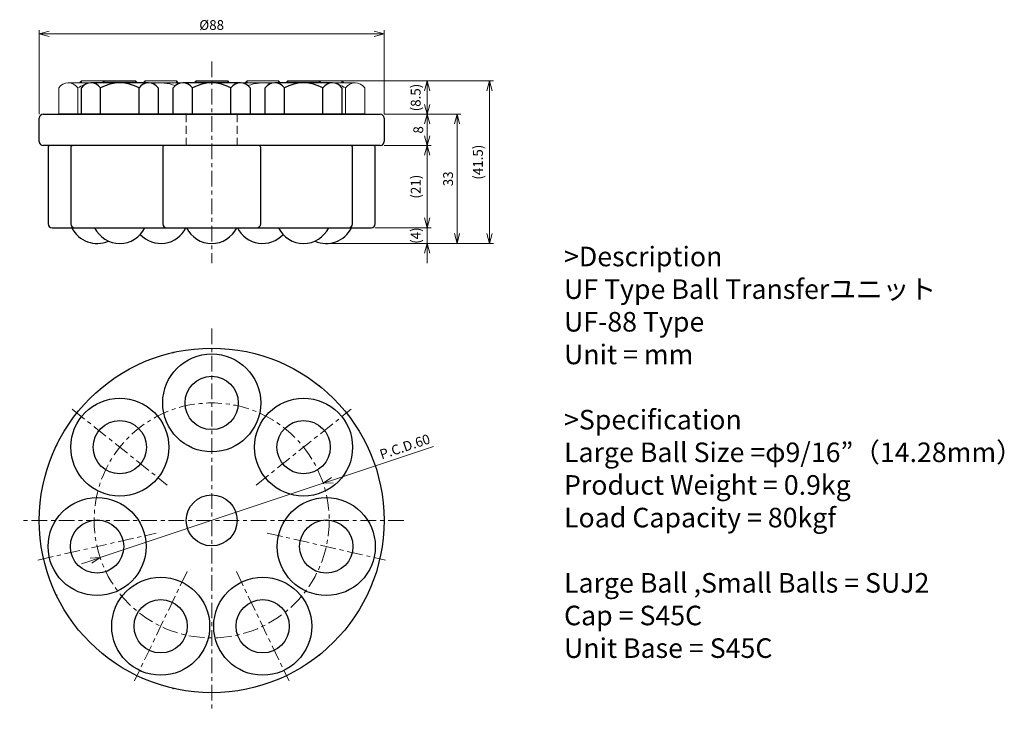
# Model space of a CAD drawing. Units: millimetres. Extents: x 208 to 459, y 88 to 265.
import ezdxf

# ---------------------------------------------------------------- set-up
doc = ezdxf.new("R2010")
doc.units = ezdxf.units.MM
doc.linetypes.add('ACISOTGL', pattern=[3, 2, -1])
doc.linetypes.add('CENTER', pattern=[7, 4, -1, 1, -1])
for name, color, linetype, lineweight in [('AM_0', 7, 'Continuous', 30), ('AM_1', 4, 'Continuous', 15), ('AM_3', 6, 'ACISOTGL', 15), ('AM_5', 3, 'Continuous', 15), ('AM_6', 2, 'Continuous', 25), ('AM_7', 4, 'CENTER', 15)]:
    doc.layers.add(name, color=color, linetype=linetype, lineweight=lineweight)
doc.layers.add('MAC-0', color=7, linetype='Continuous')
doc.styles.get("Standard").update_dxf_attribs({"font": 'romans.shx', "width": 0.83, "bigfont": 'extfont.shx'})
doc.dimstyles.new('AM_JIS', dxfattribs={"dimtxt": 2.5, "dimasz": 2.5, "dimexe": 1, "dimexo": 1, "dimgap": 0.7, "dimtad": 3, "dimdsep": 46, "dimtxsty": 'Standard', "dimblk": 'OPEN30', "dimcen": 0, "dimclrd": 256, "dimclre": 256, "dimclrt": 2, "dimadec": 0, "dimazin": 2, "dimtp": 0.03, "dimtm": 0.03, "dimtfac": 0.51, "dimtmove": 0, "dimatfit": 3, "dimldrblk": 'OPEN30', "dimfxl": 1, "dimlwd": -1, "dimlwe": -1, "dimarcsym": 1})
doc.dimstyles.new('AM_JIS$0', dxfattribs={"dimtxt": 2.5, "dimasz": 2.5, "dimexe": 1, "dimexo": 1, "dimgap": 0.7, "dimtad": 3, "dimdsep": 46, "dimtxsty": 'Standard', "dimblk": 'OPEN30', "dimcen": 0, "dimclrd": 256, "dimclre": 256, "dimclrt": 2, "dimadec": 0, "dimazin": 2, "dimtp": 0.03, "dimtm": 0.03, "dimtfac": 0.51, "dimtmove": 0, "dimatfit": 3, "dimldrblk": 'OPEN30', "dimfxl": 1, "dimlwd": -1, "dimlwe": -1, "dimarcsym": 1})
doc.dimstyles.new('AM_JIS$3', dxfattribs={"dimtxt": 2.5, "dimasz": 2.5, "dimexe": 1, "dimexo": 1, "dimgap": 0.7, "dimtad": 3, "dimdsep": 46, "dimtxsty": 'Standard', "dimblk": 'OPEN30', "dimcen": 0, "dimclrd": 256, "dimclre": 256, "dimclrt": 2, "dimadec": 0, "dimazin": 2, "dimtp": 0.03, "dimtm": 0.03, "dimtfac": 0.51, "dimtmove": 0, "dimatfit": 2, "dimldrblk": 'OPEN30', "dimfxl": 1, "dimlwd": -1, "dimlwe": -1, "dimarcsym": 1})

# ---------------------------------------------------------------- blocks, each defined once
blk = doc.blocks.new('_Open30')
at = {"layer": 'AM_5'}
for p, q in [((-1, 0.27), (0, 0)), ((0, 0), (-1, -0.27)), ((0, 0), (-1, 0))]:
    blk.add_line(p, q, dxfattribs=at)
blk = doc.blocks.new('*D3')
at = {"layer": 'AM_5', "transparency": 16777216}
for p, q in [((313.4, 156.36), (287.65, 147.77)), ((228.36, 128), (285.28, 146.98)), ((225.99, 127.21), (223.62, 126.42))]:
    blk.add_line(p, q, dxfattribs=at)
at = {"layer": 'Defpoints', "color": 0, "transparency": 16777216}
for p in [(285.28, 146.98), (228.36, 128)]:
    blk.add_point(p, dxfattribs=at)
at = {"layer": 'AM_5', "transparency": 16777216, "xscale": 2.5, "yscale": 2.5, "zscale": 2.5}
for p, rotation in [((285.28, 146.98), 198.4421621190402), ((228.36, 128), 18.44216211904023)]:
    blk.add_blockref('_Open30', p, dxfattribs=dict(at, rotation=rotation))
at = {"layer": 'AM_5', "color": 2, "transparency": 16777216, "insert": (306.22, 156.02), "char_height": 2.5, "attachment_point": 5, "rotation": 18.4422}
blk.add_mtext('P.C.D.60', dxfattribs=at)
blk = doc.blocks.new('*D4')
at = {"layer": 'AM_5', "transparency": 16777216}
for p, q in [((300.82, 241.22), (312.82, 241.22)), ((311.82, 238.72), (311.82, 235.72)), ((300.82, 233.22), (312.82, 233.22))]:
    blk.add_line(p, q, dxfattribs=at)
at = {"layer": 'Defpoints', "color": 0, "transparency": 16777216}
for p in [(299.82, 241.22), (299.82, 233.22), (311.82, 233.22)]:
    blk.add_point(p, dxfattribs=at)
at = {"layer": 'AM_5', "transparency": 16777216, "xscale": 2.5, "yscale": 2.5, "zscale": 2.5}
for p, rotation in [((311.82, 241.22), 90), ((311.82, 233.22), 270)]:
    blk.add_blockref('_Open30', p, dxfattribs=dict(at, rotation=rotation))
at = {"layer": 'AM_5', "color": 2, "transparency": 16777216, "insert": (309.87, 237.22), "char_height": 2.5, "attachment_point": 5, "rotation": 90}
blk.add_mtext('8', dxfattribs=at)
blk = doc.blocks.new('*D5')
at = {"layer": 'AM_5', "transparency": 16777216}
for p, q in [((311.82, 214.72), (311.82, 217.22)), ((298.57, 212.22), (312.82, 212.22)), ((311.82, 212.22), (311.82, 208.22)), ((287.07, 208.22), (312.82, 208.22)), ((311.82, 205.72), (311.82, 203.22))]:
    blk.add_line(p, q, dxfattribs=at)
at = {"layer": 'Defpoints', "color": 0, "transparency": 16777216}
for p in [(297.57, 212.22), (286.07, 208.22), (311.82, 208.22)]:
    blk.add_point(p, dxfattribs=at)
at = {"layer": 'AM_5', "transparency": 16777216, "xscale": 2.5, "yscale": 2.5, "zscale": 2.5}
for p, rotation in [((311.82, 212.22), 270), ((311.82, 208.22), 90)]:
    blk.add_blockref('_Open30', p, dxfattribs=dict(at, rotation=rotation))
at = {"layer": 'AM_5', "color": 2, "transparency": 16777216, "insert": (309.22, 210.22), "char_height": 2.5, "attachment_point": 5, "rotation": 90}
blk.add_mtext('(4)', dxfattribs=at)
blk = doc.blocks.new('*D6')
at = {"layer": 'AM_5', "transparency": 16777216}
for p, q in [((291.07, 249.72), (328.71, 249.72)), ((327.71, 210.72), (327.71, 247.22)), ((287.07, 208.22), (328.71, 208.22))]:
    blk.add_line(p, q, dxfattribs=at)
at = {"layer": 'Defpoints', "color": 0, "transparency": 16777216}
for p in [(290.07, 249.72), (327.71, 249.72), (286.07, 208.22)]:
    blk.add_point(p, dxfattribs=at)
at = {"layer": 'AM_5', "transparency": 16777216, "xscale": 2.5, "yscale": 2.5, "zscale": 2.5}
for p, rotation in [((327.71, 249.72), 90), ((327.71, 208.22), 270)]:
    blk.add_blockref('_Open30', p, dxfattribs=dict(at, rotation=rotation))
at = {"layer": 'AM_5', "color": 2, "transparency": 16777216, "insert": (325.1, 228.97), "char_height": 2.5, "attachment_point": 5, "rotation": 90}
blk.add_mtext('(41.5)', dxfattribs=at)
blk = doc.blocks.new('*D7')
at = {"layer": 'AM_5', "transparency": 16777216}
for p, q in [((285.28, 249.72), (312.82, 249.72)), ((311.82, 243.72), (311.82, 247.22)), ((300.82, 241.22), (312.82, 241.22))]:
    blk.add_line(p, q, dxfattribs=at)
at = {"layer": 'Defpoints', "color": 0, "transparency": 16777216}
for p in [(284.28, 249.72), (311.82, 249.72), (299.82, 241.22)]:
    blk.add_point(p, dxfattribs=at)
at = {"layer": 'AM_5', "transparency": 16777216, "xscale": 2.5, "yscale": 2.5, "zscale": 2.5}
for p, rotation in [((311.82, 249.72), 90), ((311.82, 241.22), 270)]:
    blk.add_blockref('_Open30', p, dxfattribs=dict(at, rotation=rotation))
at = {"layer": 'AM_5', "color": 2, "transparency": 16777216, "insert": (309.22, 245.47), "char_height": 2.5, "attachment_point": 5, "rotation": 90}
blk.add_mtext('(8.5)', dxfattribs=at)
blk = doc.blocks.new('*D8')
at = {"layer": 'AM_5', "transparency": 16777216}
for p, q in [((300.82, 241.22), (320.43, 241.22)), ((319.43, 238.72), (319.43, 210.72)), ((287.07, 208.22), (320.43, 208.22))]:
    blk.add_line(p, q, dxfattribs=at)
at = {"layer": 'Defpoints', "color": 0, "transparency": 16777216}
for p in [(299.82, 241.22), (286.07, 208.22), (319.43, 208.22)]:
    blk.add_point(p, dxfattribs=at)
at = {"layer": 'AM_5', "transparency": 16777216, "xscale": 2.5, "yscale": 2.5, "zscale": 2.5}
for p, rotation in [((319.43, 241.22), 90), ((319.43, 208.22), 270)]:
    blk.add_blockref('_Open30', p, dxfattribs=dict(at, rotation=rotation))
at = {"layer": 'AM_5', "color": 2, "transparency": 16777216, "insert": (317.48, 224.72), "char_height": 2.5, "attachment_point": 5, "rotation": 90}
blk.add_mtext('33', dxfattribs=at)
blk = doc.blocks.new('*D9')
at = {"layer": 'AM_5', "transparency": 16777216}
for p, q in [((300.82, 233.22), (312.82, 233.22)), ((311.82, 230.72), (311.82, 214.72)), ((298.57, 212.22), (312.82, 212.22))]:
    blk.add_line(p, q, dxfattribs=at)
at = {"layer": 'Defpoints', "color": 0, "transparency": 16777216}
for p in [(299.82, 233.22), (297.57, 212.22), (311.82, 212.22)]:
    blk.add_point(p, dxfattribs=at)
at = {"layer": 'AM_5', "transparency": 16777216, "xscale": 2.5, "yscale": 2.5, "zscale": 2.5}
for p, rotation in [((311.82, 233.22), 90), ((311.82, 212.22), 270)]:
    blk.add_blockref('_Open30', p, dxfattribs=dict(at, rotation=rotation))
at = {"layer": 'AM_5', "color": 2, "transparency": 16777216, "insert": (309.22, 222.72), "char_height": 2.5, "attachment_point": 5, "rotation": 90}
blk.add_mtext('(21)', dxfattribs=at)
blk = doc.blocks.new('*D10')
at = {"layer": 'AM_5', "transparency": 16777216}
for p, q in [((212.82, 241.22), (212.82, 262.72)), ((215.32, 261.72), (298.32, 261.72)), ((300.82, 241.22), (300.82, 262.72))]:
    blk.add_line(p, q, dxfattribs=at)
at = {"layer": 'Defpoints', "color": 0, "transparency": 16777216}
for p in [(300.82, 261.72), (212.82, 240.22), (300.82, 240.22)]:
    blk.add_point(p, dxfattribs=at)
at = {"layer": 'AM_5', "transparency": 16777216, "xscale": 2.5, "yscale": 2.5, "zscale": 2.5, "rotation": 180}
blk.add_blockref('_Open30', (212.82, 261.72), dxfattribs=at)
at = {"layer": 'AM_5', "transparency": 16777216, "xscale": 2.5, "yscale": 2.5, "zscale": 2.5}
blk.add_blockref('_Open30', (300.82, 261.72), dxfattribs=at)
at = {"layer": 'AM_5', "color": 2, "transparency": 16777216, "insert": (256.82, 263.67), "char_height": 2.5, "attachment_point": 5}
blk.add_mtext('%%c88', dxfattribs=at)

msp = doc.modelspace()

# ---------------------------------------------------------------- linework, layer by layer
at = {"layer": 'AM_0'}
for p, q in [((229.367, 249.716), (228.867, 249.216)), ((229.367, 249.716), (237.367, 249.716)), ((237.367, 249.716), (237.867, 249.216)), ((252.822, 249.716), (252.322, 249.216)), ((252.822, 249.716), (260.822, 249.716)), ((260.822, 249.716), (261.322, 249.216)), ((276.277, 249.716), (275.777, 249.216)), ((276.277, 249.716), (284.277, 249.716)), ((284.277, 249.716), (284.777, 249.216)), ((212.822, 234.216), (212.822, 240.216)), ((213.822, 241.216), (299.822, 241.216)), ((300.822, 240.216), (300.822, 234.216)), ((299.822, 233.216), (213.822, 233.216)), ((215.074, 232.716), (215.074, 213.216)), ((220.867, 232.716), (220.867, 213.216)), ((244.322, 232.716), (244.322, 213.216)), ((269.322, 213.216), (269.322, 232.716)), ((292.777, 213.216), (292.777, 232.716)), ((298.57, 213.216), (298.57, 232.716)), ((216.074, 212.216), (256.822, 212.216)), ((256.822, 212.216), (297.57, 212.216))]:
    msp.add_line(p, q, dxfattribs=at)
for centre, radius in [((256.822, 137.488), 44), ((256.822, 167.488), 12.5), ((256.822, 167.488), 6.8), ((233.367, 156.193), 12.5), ((280.277, 156.193), 12.5), ((233.367, 156.193), 6.8), ((280.277, 156.193), 6.8), ((227.574, 130.813), 12.5), ((256.822, 137.488), 6.5), ((286.07, 130.813), 12.5), ((227.574, 130.813), 6.8), ((286.07, 130.813), 6.8), ((243.805, 110.459), 12.5), ((269.838, 110.459), 12.5), ((243.805, 110.459), 6.8), ((269.838, 110.459), 6.8)]:
    msp.add_circle(centre, radius, dxfattribs=at)
for centre, radius, start, end in [((213.822, 240.216), 1, 90, 180), ((299.822, 240.216), 1, 0, 90), ((213.822, 234.216), 1, 180, 270), ((299.822, 234.216), 1, 270, 0), ((215.574, 232.716), 0.5, 90, 180), ((221.367, 232.716), 0.5, 90, 180), ((244.822, 232.716), 0.5, 90, 180), ((268.822, 232.716), 0.5, 0, 90), ((292.277, 232.716), 0.5, 0, 90), ((298.07, 232.716), 0.5, 0, 90), ((216.074, 213.216), 1, 180, 270), ((221.867, 213.216), 1, 180, 270), ((227.574, 215.359), 7.144, 206.10835, 293.91944), ((233.367, 215.359), 7.144, 206.10835, 333.89165), ((243.805, 215.359), 7.144, 223.06337, 333.89165), ((245.322, 213.216), 1, 180, 270), ((256.822, 215.359), 7.144, 206.10835, 333.89165), ((269.838, 215.359), 7.144, 206.10835, 316.93663), ((268.322, 213.216), 1, 270, 0), ((280.277, 215.359), 7.144, 206.10835, 333.89165), ((286.07, 215.359), 7.144, 246.08056, 333.89165), ((291.777, 213.216), 1, 270, 0), ((297.57, 213.216), 1, 270, 0)]:
    msp.add_arc(centre, radius, start, end, dxfattribs=at)
for p in [(247.031, 180.385), (247.031, 180.385), (247.031, 180.385), (284.255, 171.889), (284.255, 171.889), (284.255, 171.889), (217.179, 156.579), (217.179, 156.579), (217.179, 156.579), (300.822, 137.488), (300.822, 137.488), (300.822, 137.488), (217.179, 118.397), (217.179, 118.397), (217.179, 118.397), (284.255, 103.088), (284.255, 103.088), (284.255, 103.088), (247.031, 94.591), (247.031, 94.591), (247.031, 94.591)]:
    msp.add_point(p, dxfattribs=at)
at = {"layer": 'AM_1'}
for p, q in [((226.012, 249.216), (220.219, 249.216)), ((223.574, 249.716), (223.074, 249.216)), ((223.574, 249.716), (223.574, 249.216)), ((223.574, 249.716), (229.367, 249.716)), ((229.367, 249.716), (229.367, 249.216)), ((237.367, 249.716), (237.367, 249.216)), ((239.805, 249.716), (239.305, 249.216)), ((239.805, 249.716), (239.805, 249.216)), ((247.805, 249.716), (239.805, 249.716)), ((249.467, 249.216), (240.722, 249.216)), ((247.805, 249.716), (247.805, 249.216)), ((247.805, 249.716), (248.305, 249.216)), ((252.822, 249.716), (252.822, 249.216)), ((260.822, 249.716), (260.822, 249.216)), ((272.922, 249.216), (264.177, 249.216)), ((265.838, 249.716), (265.338, 249.216)), ((265.838, 249.716), (273.838, 249.716)), ((265.838, 249.716), (265.838, 249.216)), ((273.838, 249.716), (274.338, 249.216)), ((273.838, 249.716), (273.838, 249.216)), ((276.277, 249.716), (276.277, 249.216)), ((293.425, 249.216), (278.715, 249.216)), ((284.277, 249.716), (290.07, 249.716)), ((284.277, 249.716), (284.277, 249.216)), ((290.07, 249.716), (290.07, 249.216)), ((290.07, 249.716), (290.57, 249.216)), ((217.774, 241.216), (217.774, 247.954)), ((222.664, 241.216), (222.664, 247.954)), ((290.98, 241.216), (290.98, 247.954)), ((295.87, 247.954), (295.87, 241.216))]:
    msp.add_line(p, q, dxfattribs=at)
for centre, radius, start, end in [((220.219, 246.216), 3, 35.41264, 144.58736), ((243.805, 239.03), 10.185, 68.53253, 101.36519), ((269.838, 239.03), 10.185, 78.63481, 111.46747), ((293.425, 246.216), 3, 35.41264, 144.58736), ((227.574, 239.03), 10.185, 108.8195, 118.82065), ((286.07, 239.03), 10.185, 61.17935, 71.1805)]:
    msp.add_arc(centre, radius, start, end, dxfattribs=at)
at = {"layer": 'AM_3'}
for p, q in [((250.322, 241.216), (250.322, 233.216)), ((263.322, 241.216), (263.322, 233.216))]:
    msp.add_line(p, q, dxfattribs=at)
at = {"layer": 'AM_7'}
for p, q in [((256.822, 254.716), (256.822, 203.216)), ((256.822, 186.488), (256.822, 88.488)), ((221.248, 165.857), (245.485, 146.529)), ((268.158, 146.529), (292.395, 165.857)), ((305.822, 137.488), (207.822, 137.488)), ((212.463, 127.364), (242.685, 134.262)), ((270.958, 134.262), (301.181, 127.364)), ((250.531, 124.424), (237.08, 96.494)), ((263.113, 124.424), (276.564, 96.494))]:
    msp.add_line(p, q, dxfattribs=at)
msp.add_circle((256.822, 137.488), 30, dxfattribs=at)
at = {"layer": 'MAC-0'}
for p, q in [((240.722, 249.216), (226.012, 249.216)), ((264.177, 249.216), (249.467, 249.216)), ((287.632, 249.216), (272.922, 249.216)), ((223.567, 241.216), (223.567, 247.954)), ((228.457, 241.216), (228.457, 247.954)), ((238.277, 241.216), (238.277, 247.954)), ((243.167, 247.954), (243.167, 241.216)), ((247.022, 241.216), (247.022, 247.954)), ((251.912, 241.216), (251.912, 247.954)), ((261.732, 241.216), (261.732, 247.954)), ((266.622, 247.954), (266.622, 241.216)), ((270.477, 241.216), (270.477, 247.954)), ((275.367, 241.216), (275.367, 247.954)), ((285.187, 241.216), (285.187, 247.954)), ((290.077, 247.954), (290.077, 241.216)), ((237.374, 241.216), (217.774, 241.216)), ((243.167, 241.216), (223.567, 241.216)), ((253.605, 241.216), (234.005, 241.216)), ((266.622, 241.216), (247.022, 241.216)), ((279.638, 241.216), (260.038, 241.216)), ((290.077, 241.216), (270.477, 241.216)), ((295.87, 241.216), (276.27, 241.216))]:
    msp.add_line(p, q, dxfattribs=at)
for centre, radius, start, end in [((226.012, 246.216), 3, 35.41264, 144.58736), ((233.367, 239.03), 10.185, 61.17935, 118.82065), ((240.722, 246.216), 3, 35.41264, 144.58736), ((249.467, 246.216), 3, 35.41264, 144.58736), ((256.822, 239.03), 10.185, 61.17935, 118.82065), ((264.177, 246.216), 3, 35.41264, 144.58736), ((272.922, 246.216), 3, 35.41264, 144.58736), ((280.277, 239.03), 10.185, 61.17935, 118.82065), ((287.632, 246.216), 3, 35.41264, 144.58736)]:
    msp.add_arc(centre, radius, start, end, dxfattribs=at)

# ---------------------------------------------------------------- texts
at = {"layer": 'AM_6', "insert": (346.743, 207.383), "char_height": 5, "width": 150, "attachment_point": 1}
msp.add_mtext('>Description^JUF Type Ball Transferユニット^JUF-88 Type^JUnit = mm^J^J>Specification^JLarge Ball Size =φ9/16”（14.28mm）^JProduct Weight = 0.9kg^JLoad Capacity = 80kgf^J^JLarge Ball ,Small Balls = SUJ2^JCap = S45C^JUnit Base = S45C^J^J^J^J^J^J', dxfattribs=at)

# ---------------------------------------------------------------- dimensions: what is measured, and where the dimension line sits
at = {"layer": 'AM_5'}
dim = msp.add_linear_dim(base=(300.822, 261.716), p1=(212.822, 240.216), p2=(300.822, 240.216), text='%%c<>', dimstyle='AM_JIS$0', dxfattribs=at)
dim.commit()
dim.dimension.update_dxf_attribs({"geometry": '*D10', "text_midpoint": (256.822, 263.666)})
for base, p1, p2, picture, middle in [((311.822, 249.716), (299.822, 241.216), (284.277, 249.716), '*D7', (311.822, 245.466)), ((327.709, 249.716), (286.07, 208.216), (290.07, 249.716), '*D6', (327.709, 228.966)), ((311.822, 212.216), (299.822, 233.216), (297.57, 212.216), '*D9', (311.822, 222.716)), ((311.822, 208.216), (297.57, 212.216), (286.07, 208.216), '*D5', (311.822, 210.216))]:
    dim = msp.add_linear_dim(base=base, p1=p1, p2=p2, angle=90, text='(<>)', dimstyle='AM_JIS', override={"dimscale": 1, "dimtxt": 2.5, "dimtxsty": 'Standard', "dimtp": 0.2, "dimtm": 0.2, "dimtdec": 1}, dxfattribs=at)
    dim.commit()
    dim.dimension.update_dxf_attribs({"geometry": picture, "text_midpoint": middle, "dimtype": 160})
dim = msp.add_linear_dim(base=(319.43, 208.216), p1=(299.822, 241.216), p2=(286.07, 208.216), angle=90, dimstyle='AM_JIS', override={"dimtp": 0.2, "dimtm": 0.2, "dimtdec": 1, "dimtzin": 8}, dxfattribs=at)
dim.commit()
dim.dimension.update_dxf_attribs({"geometry": '*D8', "text_midpoint": (319.43, 224.716), "dimtype": 160})
dim = msp.add_linear_dim(base=(311.822, 233.216), p1=(299.822, 241.216), p2=(299.822, 233.216), angle=90, dimstyle='AM_JIS', override={"dimscale": 1, "dimtxt": 2.5, "dimtxsty": 'Standard', "dimtp": 0.2, "dimtm": 0.2, "dimtdec": 1}, dxfattribs=at)
dim.commit()
dim.dimension.update_dxf_attribs({"geometry": '*D4', "text_midpoint": (309.872, 237.216)})
dim = msp.add_diameter_dim_2p(p1=(228.363, 127.998), p2=(285.281, 146.979), text='P.C.D.<>', dimstyle='AM_JIS$3', override={"dimscale": 1, "dimtxt": 2.5, "dimtoh": 0, "dimpost": '<>', "dimtxsty": 'Standard', "dimtp": 0.2, "dimtm": 0.2, "dimtdec": 1, "dimtofl": 1, "dimatfit": 3}, dxfattribs=at)
dim.commit()
dim.dimension.update_dxf_attribs({"geometry": '*D3', "text_midpoint": (306.833, 154.166), "dimtype": 163})

doc.saveas('drawing.dxf')
